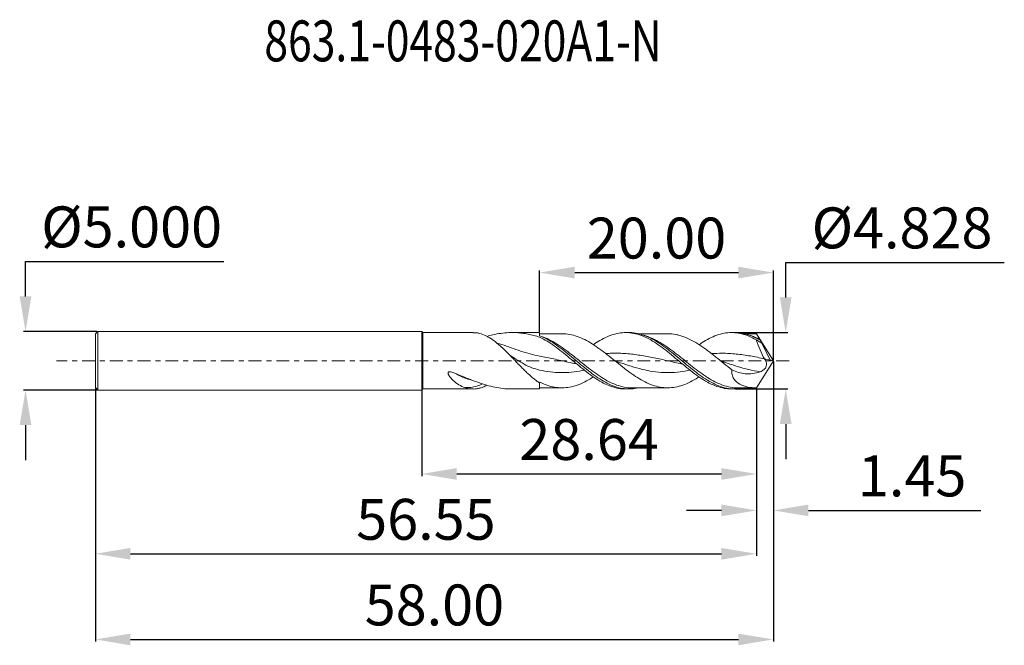
# Model space of a CAD drawing. Units: millimetres. Extents: x -34.4 to 49.8, y -24.3 to 29.2.
import ezdxf

# ---------------------------------------------------------------- set-up
doc = ezdxf.new("R2010")
doc.units = ezdxf.units.MM
doc.header["$MEASUREMENT"] = 0
doc.linetypes.add('CENTER', pattern=[47.5, 22, -8.5, 8.5, -8.5])
doc.layers.get('Defpoints').update_dxf_attribs({"linetype": 'CONTINUOUS'})
for name, color, linetype in [('1', 4, 'CONTINUOUS'), ('2', 7, 'CONTINUOUS'), ('SK1', 4, 'CONTINUOUS'), ('SK2', 7, 'CONTINUOUS'), ('SK4', 2, 'CENTER'), ('SK6', 5, 'CONTINUOUS')]:
    doc.layers.add(name, color=color, linetype=linetype)
doc.styles.add('iso_b_vert', font='simplex.shx')
doc.dimstyles.get("Standard").update_dxf_attribs({"dimtxt": 0.18, "dimasz": 0.18, "dimexe": 0.18, "dimexo": 0.0625, "dimgap": 0.09, "dimtad": 1, "dimzin": 0, "dimdsep": 52, "dimtxsty": 'Standard', "dimcen": 0.09, "dimadec": 0, "dimazin": 0, "dimtfac": 1, "dimtdec": 4, "dimtofl": 0, "dimtmove": 0, "dimatfit": 3, "dimfxl": 1, "dimtolj": 1, "dimtzin": 0, "dimarcsym": 0})

# ---------------------------------------------------------------- blocks, each defined once
blk = doc.blocks.new('*D8')
at = {"layer": '2', "color": 0, "lineweight": -2}
for p, q in [((31.138, 5.414), (31.138, 8.414)), ((31.138, 8.414), (49.838, 8.414)), ((26.844, 2.414), (31.318, 2.414)), ((26.844, -2.414), (31.318, -2.414)), ((31.138, -5.414), (31.138, -8.414))]:
    blk.add_line(p, q, dxfattribs=at)
at = {"layer": '2', "color": 0, "lineweight": 18}
for points in [[(30.638, 5.414), (31.638, 5.414), (31.138, 2.414)], [(30.638, -5.414), (31.638, -5.414), (31.138, -2.414)]]:
    blk.add_solid(points, dxfattribs=at)
at = {"layer": 'Defpoints', "color": 0, "lineweight": 18}
for p in [(26.782, 2.414), (26.782, -2.414), (31.138, -2.414)]:
    blk.add_point(p, dxfattribs=at)
at = {"layer": '2', "color": 0, "lineweight": 18, "insert": (41.088, 11.364), "char_height": 3.5, "attachment_point": 5}
blk.add_mtext('\\A1;%%c4.828', dxfattribs=at)
blk = doc.blocks.new('*D9')
at = {"layer": 'Defpoints', "color": 0, "lineweight": 18}
for p in [(30.086, 7.544), (10.086, 2.414), (30.086, 0)]:
    blk.add_point(p, dxfattribs=at)
at = {"layer": 'SK2', "color": 0, "lineweight": -2}
for p, q in [((10.086, 2.476), (10.086, 7.724)), ((30.086, 0.062), (30.086, 7.724)), ((13.086, 7.544), (27.086, 7.544))]:
    blk.add_line(p, q, dxfattribs=at)
at = {"layer": 'SK2', "color": 0, "lineweight": 18}
for points in [[(13.086, 8.044), (13.086, 7.044), (10.086, 7.544)], [(27.086, 8.044), (27.086, 7.044), (30.086, 7.544)]]:
    blk.add_solid(points, dxfattribs=at)
at = {"layer": 'SK2', "color": 0, "lineweight": 18, "insert": (20.086, 10.494), "char_height": 3.5, "attachment_point": 5}
blk.add_mtext('\\A1;20.00', dxfattribs=at)
blk = doc.blocks.new('*D11')
at = {"layer": 'Defpoints', "color": 0, "lineweight": 18}
for p in [(0, -2.5), (28.639, -2.314), (28.639, -9.681)]:
    blk.add_point(p, dxfattribs=at)
at = {"layer": 'SK2', "color": 0, "lineweight": -2}
for p, q in [((28.639, -2.377), (28.639, -9.861)), ((0, -2.562), (0, -9.861)), ((3, -9.681), (25.639, -9.681))]:
    blk.add_line(p, q, dxfattribs=at)
at = {"layer": 'SK2', "color": 0, "lineweight": 18}
for points in [[(3, -9.181), (3, -10.181), (0, -9.681)], [(25.639, -9.181), (25.639, -10.181), (28.639, -9.681)]]:
    blk.add_solid(points, dxfattribs=at)
at = {"layer": 'SK2', "color": 0, "lineweight": 18, "insert": (14.319, -6.731), "char_height": 3.5, "attachment_point": 5}
blk.add_mtext('\\A1;28.64', dxfattribs=at)
blk = doc.blocks.new('*D12')
at = {"layer": 'Defpoints', "color": 0, "lineweight": 18}
for p in [(30.086, 0), (28.639, -2.314), (30.086, -12.8)]:
    blk.add_point(p, dxfattribs=at)
at = {"layer": 'SK2', "color": 0, "lineweight": -2}
for p, q in [((30.086, -0.062), (30.086, -12.98)), ((28.639, -2.377), (28.639, -12.98)), ((25.639, -12.8), (22.639, -12.8)), ((33.086, -12.8), (47.819, -12.8))]:
    blk.add_line(p, q, dxfattribs=at)
at = {"layer": 'SK2', "color": 0, "lineweight": 18}
for points in [[(25.639, -12.3), (25.639, -13.3), (28.639, -12.8)], [(33.086, -12.3), (33.086, -13.3), (30.086, -12.8)]]:
    blk.add_solid(points, dxfattribs=at)
at = {"layer": 'SK2', "color": 0, "lineweight": 18, "insert": (41.953, -9.85), "char_height": 3.5, "attachment_point": 5}
blk.add_mtext('\\A1;1.45', dxfattribs=at)
blk = doc.blocks.new('*D13')
at = {"layer": 'Defpoints', "color": 0, "lineweight": 18}
for p in [(-27.914, -2.3), (28.639, -2.314), (28.639, -16.509)]:
    blk.add_point(p, dxfattribs=at)
at = {"layer": 'SK2', "color": 0, "lineweight": -2}
for p, q in [((-27.914, -2.362), (-27.914, -16.689)), ((28.639, -2.377), (28.639, -16.689)), ((-24.914, -16.509), (25.639, -16.509))]:
    blk.add_line(p, q, dxfattribs=at)
at = {"layer": 'SK2', "color": 0, "lineweight": 18}
for points in [[(-24.914, -16.009), (-24.914, -17.009), (-27.914, -16.509)], [(25.639, -16.009), (25.639, -17.009), (28.639, -16.509)]]:
    blk.add_solid(points, dxfattribs=at)
at = {"layer": 'SK2', "color": 0, "lineweight": 18, "insert": (0.362, -13.559), "char_height": 3.5, "attachment_point": 5}
blk.add_mtext('\\A1;56.55', dxfattribs=at)
blk = doc.blocks.new('*D14')
at = {"layer": 'Defpoints', "color": 0, "lineweight": 18}
for p in [(30.086, 0), (-27.914, -2.3), (30.086, -23.837)]:
    blk.add_point(p, dxfattribs=at)
at = {"layer": 'SK2', "color": 0, "lineweight": -2}
for p, q in [((30.086, -0.062), (30.086, -24.017)), ((-27.914, -2.362), (-27.914, -24.017)), ((-24.914, -23.837), (27.086, -23.837))]:
    blk.add_line(p, q, dxfattribs=at)
at = {"layer": 'SK2', "color": 0, "lineweight": 18}
for points in [[(-24.914, -23.337), (-24.914, -24.337), (-27.914, -23.837)], [(27.086, -23.337), (27.086, -24.337), (30.086, -23.837)]]:
    blk.add_solid(points, dxfattribs=at)
at = {"layer": 'SK2', "color": 0, "lineweight": 18, "insert": (1.086, -20.887), "char_height": 3.5, "attachment_point": 5}
blk.add_mtext('\\A1;58.00', dxfattribs=at)
blk = doc.blocks.new('*D15')
at = {"layer": 'Defpoints', "color": 0, "lineweight": 18}
for p in [(-27.714, 2.5), (-33.888, -2.5), (-27.714, -2.5)]:
    blk.add_point(p, dxfattribs=at)
at = {"layer": 'SK2', "color": 0, "lineweight": -2}
for p, q in [((-33.888, 5.5), (-33.888, 8.5)), ((-33.888, 8.5), (-16.938, 8.5)), ((-27.776, 2.5), (-34.068, 2.5)), ((-27.776, -2.5), (-34.068, -2.5)), ((-33.888, -5.5), (-33.888, -8.5))]:
    blk.add_line(p, q, dxfattribs=at)
at = {"layer": 'SK2', "color": 0, "lineweight": 18}
for points in [[(-34.388, 5.5), (-33.388, 5.5), (-33.888, 2.5)], [(-34.388, -5.5), (-33.388, -5.5), (-33.888, -2.5)]]:
    blk.add_solid(points, dxfattribs=at)
at = {"layer": 'SK2', "color": 0, "lineweight": 18, "insert": (-24.813, 11.45), "char_height": 3.5, "attachment_point": 5}
blk.add_mtext('\\A1;%%c5.000', dxfattribs=at)

msp = doc.modelspace()

# ---------------------------------------------------------------- linework, layer by layer
at = {"layer": '1', "linetype": 'Continuous', "lineweight": 15}
for p, q in [((0.086, 2.414), (0, 2.5)), ((0.086, 2.414), (0.086, -2.414)), ((4.4017, 2.414), (0.086, 2.414)), ((10.086, 2.414), (7.7545, 2.414)), ((10.086, 2.14), (10.086, 2.414)), ((17.7414, 2.414), (17.4553, 2.414)), ((26.7818, 2.414), (26.4952, 2.414)), ((26.8751, 2.4086), (26.7808, 2.414)), ((28.9028, 1.8496), (28.4345, 2.039)), ((29.0861, 1.5002), (28.5993, 1.7966)), ((30.086, 0), (28.6386, 2.314)), ((29.0861, 1.5002), (29.8231, 0.0596)), ((30.086, 0), (28.6386, -2.314)), ((29.3139, 0.1749), (29.8231, 0.0596)), ((0, -2.5), (0.086, -2.414)), ((0.086, -2.414), (4.4017, -2.414)), ((7.7545, -2.414), (10.086, -2.414)), ((17.4553, -2.414), (17.7414, -2.414)), ((18.2104, -2.3822), (18.5692, -2.314)), ((26.4952, -2.414), (26.7818, -2.414))]:
    msp.add_line(p, q, dxfattribs=at)
at = {"layer": '1', "lineweight": 18}
msp.add_line((10.0862, -1.8175), (10.086, -2.414), dxfattribs=at)
at = {"layer": '1', "linetype": 'Continuous', "lineweight": 15}
msp.add_arc((28.2556, 0.6482), 1.1947, 17.777745, 33.732494, dxfattribs=at)
for points, knots in [([(10.086, -1.8962), (9.9972, -1.8365), (9.819, -1.7167), (9.5494, -1.5056), (9.2766, -1.2731), (9.0044, -1.0228), (8.7341, -0.7603), (8.4644, -0.4879), (8.1916, -0.2055), (7.9196, 0.0791), (7.6499, 0.3606), (7.3811, 0.6364), (7.1092, 0.907), (6.8384, 1.1641), (6.4796, 1.4839), (6.1208, 1.766), (5.7637, 1.9969), (5.4079, 2.1917), (5.0523, 2.3247), (4.6873, 2.4058), (4.4995, 2.4022), (4.4017, 2.4003)], [0, 0, 0, 0, 0.0466762, 0.0936771, 0.1416953, 0.1900674, 0.2367905, 0.2838401, 0.3319133, 0.3803431, 0.4269916, 0.4739668, 0.5219675, 0.5703257, 0.6168208, 0.7114044, 0.75961, 0.8058637, 0.8999626, 0.9479258, 1, 1, 1, 1]), ([(5.589, 2.0878), (5.7512, 2.1332), (6.1494, 2.2446), (6.768, 2.3537), (7.448, 2.4182), (8.0561, 2.4156), (8.6053, 2.3669), (9.0962, 2.2871), (9.5901, 2.1743), (9.9205, 2.0705), (10.086, 2.0184)], [0, 0, 0, 0, 0.1069595, 0.2625024, 0.4106123, 0.5597444, 0.6687195, 0.7781204, 0.8888315, 1, 1, 1, 1]), ([(12.0061, 2.314), (11.6962, 2.314), (11.2755, 2.314), (10.6354, 2.314), (10.3053, 2.314), (10.086, 2.314)], [0, 0, 0, 0, 0.4842028, 0.6573548, 1, 1, 1, 1]), ([(10.086, 2.14), (10.086, 2.1479), (10.086, 2.1574), (10.086, 2.1519), (10.086, 2.151)], [0, 0, 0, 0, 0.8318411, 1, 1, 1, 1]), ([(18.0178, -2.3015), (17.9508, -2.3053), (17.6691, -2.321), (17.1723, -2.2305), (16.526, -2.0326), (15.8797, -1.7245), (15.2348, -1.3316), (14.5894, -0.8713), (13.9426, -0.3688), (13.2972, 0.1536), (12.6523, 0.6683), (12.0078, 1.1477), (11.3652, 1.5668), (10.7258, 1.9158), (10.2995, 2.0661), (10.0862, 2.1414)], [0, 0, 0, 0, 0.0253114, 0.1065903, 0.1880876, 0.269585, 0.3508638, 0.4322157, 0.5138038, 0.5951557, 0.6764346, 0.7579319, 0.8387392, 0.9193251, 1, 1, 1, 1]), ([(17.7414, -2.4077), (17.5519, -2.4011), (17.1471, -2.387), (16.526, -2.2185), (15.8797, -1.9435), (15.2348, -1.5674), (14.5894, -1.1134), (13.9426, -0.6047), (13.2972, -0.0644), (12.6523, 0.4791), (12.0078, 0.9968), (11.3652, 1.4614), (10.7259, 1.8611), (10.2995, 2.047), (10.0862, 2.14)], [0, 0, 0, 0, 0.0743321, 0.1587705, 0.2432088, 0.3274249, 0.4117153, 0.4962459, 0.5805363, 0.6647524, 0.7491907, 0.8329138, 0.9164116, 1, 1, 1, 1]), ([(17.4553, -2.3991), (17.3611, -2.4025), (17.0516, -2.4138), (16.526, -2.3041), (15.8797, -2.0802), (15.2348, -1.7444), (14.5894, -1.3229), (13.9426, -0.8359), (13.2972, -0.3058), (12.6523, 0.2397), (12.0078, 0.7713), (11.3652, 1.2611), (10.7259, 1.6953), (10.2995, 1.9108), (10.0862, 2.0185)], [0, 0, 0, 0, 0.0383749, 0.1260935, 0.2138122, 0.3013, 0.388865, 0.4766795, 0.5642445, 0.6517323, 0.739451, 0.8264253, 0.9131656, 1, 1, 1, 1]), ([(23.7278, -1.3759), (23.6952, -1.3983), (23.4469, -1.5687), (22.9825, -1.8202), (22.3372, -2.1034), (21.6923, -2.2748), (21.046, -2.3336), (20.3997, -2.2751), (19.7548, -2.1024), (19.1094, -1.8241), (18.4626, -1.4553), (17.8172, -1.0126), (17.1723, -0.5189), (16.526, 0), (15.8797, 0.5188), (15.2348, 1.0126), (14.5894, 1.4552), (13.9426, 1.8245), (13.2972, 2.101), (12.6523, 2.2803), (12.2216, 2.3028), (12.006, 2.314)], [0, 0, 0, 0, 0.0083636, 0.0635743, 0.1186252, 0.1736266, 0.2287759, 0.2839252, 0.3389267, 0.3939776, 0.4491883, 0.5042392, 0.5592406, 0.6143899, 0.6695393, 0.7245407, 0.7795916, 0.8348023, 0.8898532, 0.9448546, 1, 1, 1, 1]), ([(26.4952, -2.4007), (26.388, -2.4029), (26.0786, -2.4094), (25.553, -2.3004), (24.9197, -2.08), (24.2748, -1.7444), (23.6294, -1.3229), (22.9826, -0.8359), (22.3372, -0.3058), (21.6923, 0.2398), (21.046, 0.7725), (20.3997, 1.2664), (19.7548, 1.6977), (19.1094, 2.0435), (18.4626, 2.2863), (17.8172, 2.4151), (17.1723, 2.4224), (16.526, 2.3088), (15.8797, 2.0778), (15.2675, 1.7658), (14.8702, 1.4986), (14.6878, 1.3759)], [0, 0, 0, 0, 0.0272517, 0.0787006, 0.1334466, 0.1880486, 0.2426987, 0.2975045, 0.3521546, 0.4067566, 0.4615026, 0.5162486, 0.5708506, 0.6255007, 0.6803065, 0.7349566, 0.7895586, 0.8443046, 0.8990506, 0.9536526, 1, 1, 1, 1]), ([(18.9693, 2.1881), (18.8002, 2.2423), (18.4158, 2.3658), (18.0067, 2.429), (17.7664, 2.4097), (17.7411, 2.4077)], [0, 0, 0, 0, 0.4126469, 0.9381174, 1, 1, 1, 1]), ([(21.0459, 2.314), (20.9234, 2.314), (20.7184, 2.314), (20.4635, 2.314), (20.2826, 2.314), (20.0862, 2.314), (19.8518, 2.314), (19.578, 2.314), (19.2919, 2.314), (19.0384, 2.314), (18.8099, 2.314), (18.6636, 2.314), (18.5726, 2.314), (18.5448, 2.314)], [0, 0, 0, 0, 0.1470699, 0.2459644, 0.3056025, 0.3643279, 0.4814397, 0.5868024, 0.6927055, 0.8245359, 0.8908114, 0.9667024, 1, 1, 1, 1]), ([(26.7818, -2.4032), (26.6025, -2.3994), (26.1975, -2.3908), (25.5764, -2.2225), (24.9197, -1.9436), (24.2748, -1.5673), (23.6294, -1.1134), (22.9826, -0.6047), (22.3372, -0.0645), (21.6923, 0.4793), (21.046, 0.9974), (20.3997, 1.4682), (19.7548, 1.8566), (19.2783, 2.1006), (19.0162, 2.1748), (18.9693, 2.1881)], [0, 0, 0, 0, 0.0688771, 0.1556014, 0.238344, 0.3208689, 0.4034666, 0.4862997, 0.5688973, 0.6514222, 0.7341649, 0.8169075, 0.8994324, 0.9820301, 1, 1, 1, 1]), ([(19.468, 2.0076), (19.468, 2.0076), (19.4681, 2.0077), (19.4677, 2.008), (19.4667, 2.0086), (19.4652, 2.0095), (19.4623, 2.0109), (19.4544, 2.0148), (19.4393, 2.0218), (19.3744, 2.0509), (19.2589, 2.0995), (19.1177, 2.1556), (19.0268, 2.1855), (18.9949, 2.196)], [0, 0, 0, 0, 0.0020332, 0.0048271, 0.007506, 0.0104824, 0.0140676, 0.0236961, 0.0545258, 0.1018448, 0.4171029, 0.7950667, 1, 1, 1, 1]), ([(27.0555, -2.3029), (27.0037, -2.3064), (26.7299, -2.3249), (26.2338, -2.2356), (25.5731, -2.0362), (24.9197, -1.7245), (24.2748, -1.3317), (23.6294, -0.8713), (22.9826, -0.3688), (22.3372, 0.1536), (21.6923, 0.6681), (21.046, 1.1497), (20.3997, 1.5681), (19.869, 1.8656), (19.5533, 1.9793), (19.4524, 2.0156)], [0, 0, 0, 0, 0.0204244, 0.1080552, 0.1958989, 0.2809204, 0.3657139, 0.4505836, 0.5356998, 0.6205695, 0.705363, 0.7903845, 0.875406, 0.9601995, 1, 1, 1, 1]), ([(26.5401, -0.7688), (26.3128, -0.5956), (26.0829, -0.4144), (25.6232, -0.0475), (25.3977, 0.137), (25.0522, 0.411), (24.9369, 0.5017), (24.7083, 0.6796), (24.5957, 0.7667), (24.2524, 1.0235), (24.0197, 1.1873), (23.5662, 1.4869), (23.335, 1.6249), (22.876, 1.8668), (22.6501, 1.9705), (22.3045, 2.0977), (22.1893, 2.1352), (21.9611, 2.1996), (21.8484, 2.2266), (21.5046, 2.2919), (21.272, 2.314), (21.0459, 2.314)], [0, 0, 0, 0, 0.125, 0.125, 0.25, 0.25, 0.3125, 0.3125, 0.375, 0.375, 0.5, 0.5, 0.625, 0.625, 0.75, 0.75, 0.8125, 0.8125, 0.875, 0.875, 1, 1, 1, 1]), ([(28.5993, 1.7966), (28.3977, 1.9021), (27.9937, 2.1136), (27.3864, 2.3152), (26.7792, 2.4203), (26.1733, 2.4165), (25.553, 2.3042), (24.9197, 2.0778), (24.3075, 1.7658), (23.9102, 1.4986), (23.7278, 1.3759)], [0, 0, 0, 0, 0.1243154, 0.2490281, 0.3736822, 0.4979964, 0.6226801, 0.7553544, 0.8876794, 1, 1, 1, 1]), ([(28.9512, 1.76), (28.7253, 1.8809), (28.2734, 2.1228), (27.5958, 2.3292), (27.1217, 2.4257), (26.8505, 2.407), (26.8045, 2.4045), (26.7818, 2.4032)], [0, 0, 0, 0, 0.3123508, 0.6247445, 0.9364204, 0.9685708, 1, 1, 1, 1]), ([(28.4354, 2.0437), (28.4354, 2.0437), (28.4356, 2.0437), (28.4353, 2.044), (28.4347, 2.0444), (28.4333, 2.0452), (28.4307, 2.0466), (28.4227, 2.0504), (28.4074, 2.0571), (28.3398, 2.0862), (28.2203, 2.1343), (28.0379, 2.2003), (27.834, 2.2638), (27.5436, 2.3369), (27.2628, 2.3904), (27.0465, 2.3997), (26.9828, 2.4025)], [0, 0, 0, 0, 0.0000389, 0.001117, 0.0020655, 0.003026, 0.0041356, 0.0071222, 0.0170502, 0.0327505, 0.139345, 0.2661736, 0.4074051, 0.5623972, 0.8711841, 1, 1, 1, 1]), ([(28.6381, 2.314), (28.5769, 2.314), (28.467, 2.314), (28.3097, 2.314), (28.1703, 2.3139), (28.0277, 2.3129), (27.8614, 2.313), (27.7297, 2.3138), (27.6485, 2.3138), (27.629, 2.3138)], [0, 0, 0, 0, 0.1806091, 0.3238958, 0.4616352, 0.5987812, 0.7608505, 0.9426954, 1, 1, 1, 1]), ([(29.3139, 0.1749), (29.1921, 0.3998), (29.0699, 0.6527), (28.8299, 1.1989), (28.7126, 1.4912), (28.5993, 1.7966)], [0, 0, 0, 0, 0.5, 0.5, 1, 1, 1, 1]), ([(28.6386, 2.314), (28.637, 2.314), (28.6426, 2.3035), (28.6664, 2.2623), (28.6848, 2.2311), (28.7551, 2.1113), (28.8226, 1.9952), (28.9028, 1.8496)], [0, 0, 0, 0, 0.25, 0.25, 0.5, 0.5, 1, 1, 1, 1]), ([(28.9028, 1.8496), (28.9104, 1.8357), (28.916, 1.8254), (28.9216, 1.8149), (28.9219, 1.8143), (28.9239, 1.8105), (28.926, 1.8067), (28.9357, 1.7888), (28.9429, 1.7755), (28.9512, 1.76)], [0, 0, 0, 0, 0.25, 0.25, 0.5, 0.5, 0.75, 0.75, 1, 1, 1, 1]), ([(29.2492, 1.3116), (29.2071, 1.384), (29.1409, 1.4979), (29.0459, 1.6514), (28.985, 1.7479), (28.9425, 1.814), (28.9171, 1.852), (28.9065, 1.8657), (28.9132, 1.8501), (28.9476, 1.7867), (29.0142, 1.6667), (29.1089, 1.4946), (29.2041, 1.3193), (29.2823, 1.1771), (29.3328, 1.089), (29.3675, 1.034), (29.3864, 1.0092), (29.3888, 1.0114), (29.3894, 1.0121)], [0, 0, 0, 0, 0.1216504, 0.1916809, 0.24443, 0.2853051, 0.3263793, 0.3634518, 0.4127305, 0.4810484, 0.5761017, 0.6734245, 0.783712, 0.8473004, 0.8982078, 0.940854, 0.9836289, 1, 1, 1, 1]), ([(10.086, 0.4001), (9.8148, 0.4566), (9.2677, 0.5703), (8.4553, 0.8328), (7.6436, 1.1185), (6.9739, 1.3602), (6.5837, 1.4575), (6.4554, 1.4895)], [0, 0, 0, 0, 0.2155007, 0.4346473, 0.6584118, 0.8877125, 1, 1, 1, 1]), ([(10.086, -0.7972), (9.8632, -0.7365), (9.4149, -0.6144), (8.7481, -0.2883), (8.1025, 0.1006), (7.6855, 0.3909), (7.4863, 0.5295)], [0, 0, 0, 0, 0.25137, 0.5058108, 0.763945, 1, 1, 1, 1]), ([(13.2609, -0.2678), (13.0083, -0.2167), (12.3524, -0.084), (11.2941, 0.1671), (10.4884, 0.3226), (10.0861, 0.4002)], [0, 0, 0, 0, 0.2386259, 0.6198224, 1, 1, 1, 1]), ([(22.3002, -0.2692), (22.2337, -0.257), (21.773, -0.1718), (20.9172, 0.0333), (19.7324, 0.292), (18.5395, 0.5104), (17.3388, 0.6346), (16.4072, 0.6678), (15.8781, 0.6225), (15.752, 0.6117)], [0, 0, 0, 0, 0.0304572, 0.2110867, 0.3921195, 0.5732422, 0.7575822, 0.9422683, 1, 1, 1, 1]), ([(29.317, 0.1706), (28.9156, 0.255), (28.1117, 0.4239), (26.9054, 0.5923), (25.7979, 0.6669), (25.093, 0.6291), (24.7905, 0.6129)], [0, 0, 0, 0, 0.2660512, 0.5327911, 0.7994719, 1, 1, 1, 1]), ([(29.317, 0.1706), (29.3766, 0.0871), (29.4293, -0.0041), (29.4808, -0.1578), (29.4935, -0.2128), (29.5018, -0.3288), (29.4971, -0.3907), (29.4639, -0.5113), (29.4346, -0.5712), (29.3592, -0.6767), (29.3136, -0.7228), (29.1682, -0.8412), (29.0609, -0.8955), (28.9526, -0.9371)], [0, 0, 0, 0, 0.25, 0.25, 0.375, 0.375, 0.5, 0.5, 0.625, 0.625, 0.75, 0.75, 1, 1, 1, 1]), ([(29.8231, 0.0596), (29.8492, 0.0536), (29.8765, 0.0475), (29.9049, 0.041), (29.933, 0.0347), (29.9622, 0.028), (29.9924, 0.0212), (30.0226, 0.0144), (30.0539, 0.0073), (30.086, 0)], [0, 0, 0, 0, 0.00022506446, 0.00022506446, 0.00022506446, 0.00044782395, 0.00044782395, 0.00044782395, 0.00067079266, 0.00067079266, 0.00067079266, 0.00067079266]), ([(13.9032, -0.7965), (13.8483, -0.8102), (13.489, -0.8996), (12.8254, -0.9864), (11.9123, -1.0317), (10.9992, -0.9728), (10.3905, -0.8556), (10.0861, -0.7971)], [0, 0, 0, 0, 0.0431781, 0.2823816, 0.5215864, 0.7607926, 1, 1, 1, 1]), ([(22.9448, -0.7978), (22.6647, -0.8533), (22.0746, -0.9703), (21.1746, -1.0304), (20.245, -0.9933), (19.3154, -0.8515), (18.3859, -0.6218), (17.4564, -0.329), (16.8366, -0.1077), (16.5266, -0.0002), (16.5265, -0.0002)], [0, 0, 0, 0, 0.130962, 0.2758057, 0.4206438, 0.5654759, 0.7103016, 0.8551204, 0.9999319, 1, 1, 1, 1]), ([(28.9526, -0.9371), (28.6238, -0.8818), (27.9662, -0.7714), (26.9797, -0.4869), (26.1796, -0.2164), (25.7084, -0.0504), (25.566, -0.0003)], [0, 0, 0, 0, 0.291252, 0.582551, 0.8738693, 1, 1, 1, 1]), ([(26.5401, -0.7688), (26.5209, -0.9155), (26.5259, -1.0544), (26.5818, -1.3176), (26.6319, -1.4358), (26.8295, -1.7506), (27.0184, -1.9023), (27.4355, -2.1267), (27.6622, -2.1991), (28.1386, -2.2934), (28.3864, -2.314), (28.6386, -2.314)], [0, 0, 0, 0, 0.125, 0.125, 0.25, 0.25, 0.5, 0.5, 0.75, 0.75, 1, 1, 1, 1]), ([(28.9526, -0.9371), (28.7367, -1.0199), (28.5225, -1.0699), (28.0967, -1.1201), (27.8847, -1.1221), (27.4782, -1.086), (27.2819, -1.0466), (26.9003, -0.9345), (26.7151, -0.8605), (26.5401, -0.7688)], [0, 0, 0, 0, 0.25, 0.25, 0.5, 0.5, 0.75, 0.75, 1, 1, 1, 1]), ([(3.7035, -2.2984), (3.5257, -2.2397), (3.352, -2.1593), (3.0105, -1.9531), (2.8428, -1.8275), (2.6072, -1.6053), (2.5308, -1.5255), (2.4237, -1.3932), (2.3892, -1.347), (2.3263, -1.25), (2.2971, -1.199), (2.2667, -1.1162), (2.2588, -1.0879), (2.2563, -1.0285), (2.2637, -0.9964), (2.3104, -0.9544), (2.3452, -0.9469), (2.4106, -0.9435), (2.4436, -0.947), (2.5395, -0.9628), (2.602, -0.9809), (2.7247, -1.0215), (2.7849, -1.0443), (2.8444, -1.0683)], [0, 0, 0, 0, 0.25, 0.25, 0.5, 0.5, 0.625, 0.625, 0.6875, 0.6875, 0.75, 0.75, 0.78125, 0.78125, 0.8125, 0.8125, 0.84375, 0.84375, 0.875, 0.875, 0.9375, 0.9375, 1, 1, 1, 1]), ([(4.2058, -1.6174), (4.1768, -1.6133), (3.9293, -1.5779), (3.4732, -1.4082), (3.0559, -1.1826), (2.8444, -1.0683)], [0, 0, 0, 0, 0.0614393, 0.5243253, 1, 1, 1, 1]), ([(2.8444, -1.0683), (3.1794, -1.2066), (3.7751, -1.4524), (4.6129, -1.7819), (5.3554, -2.0335), (6.0774, -2.228), (6.768, -2.3524), (7.3273, -2.4132), (7.6518, -2.4076), (7.7545, -2.4059)], [0, 0, 0, 0, 0.1984612, 0.3529099, 0.508394, 0.6525567, 0.7977069, 0.9359207, 1, 1, 1, 1]), ([(14.6878, -1.3759), (14.6552, -1.3983), (14.4069, -1.5687), (13.9425, -1.8202), (13.2972, -2.1034), (12.6523, -2.2747), (12.0078, -2.3337), (11.3652, -2.2747), (10.7259, -2.1099), (10.2995, -1.915), (10.0862, -1.8175)], [0, 0, 0, 0, 0.021304, 0.1619392, 0.3021671, 0.4422692, 0.5827479, 0.7220353, 0.8609408, 1, 1, 1, 1]), ([(5.1997, -1.9721), (5.1618, -1.9908), (4.954, -2.0931), (4.5822, -2.2089), (4.1211, -2.3023), (3.8306, -2.2996), (3.7035, -2.2984)], [0, 0, 0, 0, 0.0736895, 0.4033969, 0.738988, 1, 1, 1, 1]), ([(5.5768, -2.0845), (5.462, -2.1457), (5.258, -2.2545), (4.9643, -2.3442), (4.6217, -2.414), (4.2003, -2.429), (3.8705, -2.3423), (3.7035, -2.2984)], [0, 0, 0, 0, 0.1828156, 0.3250656, 0.4694235, 0.7312745, 1, 1, 1, 1]), ([(10.086, -2.314), (10.1788, -2.314), (10.4585, -2.314), (11.0985, -2.314), (11.6457, -2.314), (12.0061, -2.314)], [0, 0, 0, 0, 0.144946, 0.4369851, 1, 1, 1, 1]), ([(17.7408, -2.414), (17.8966, -2.413), (18.0547, -2.412), (18.2082, -2.3827), (18.2104, -2.3822)], [0, 0, 0, 0, 0.9854618, 1, 1, 1, 1]), ([(18.1932, -2.3696), (18.0678, -2.3939), (17.9172, -2.4231), (17.7666, -2.4099), (17.7414, -2.4077)], [0, 0, 0, 0, 0.8325506, 1, 1, 1, 1]), ([(18.0076, -2.314), (18.1157, -2.314), (18.2986, -2.314), (18.5311, -2.314), (18.7045, -2.314), (18.8541, -2.314), (19.0017, -2.314), (19.1447, -2.314), (19.2838, -2.314), (19.4332, -2.3139), (19.5983, -2.314), (19.7815, -2.314), (19.9718, -2.314), (20.1663, -2.314), (20.3924, -2.314), (20.6861, -2.314), (20.9143, -2.314), (21.0459, -2.314)], [0, 0, 0, 0, 0.1068326, 0.1807069, 0.2293237, 0.2782727, 0.3283528, 0.3749909, 0.4194868, 0.466048, 0.5223128, 0.5826673, 0.6469664, 0.7100948, 0.7747169, 0.8700774, 1, 1, 1, 1]), ([(26.7808, -2.414), (26.9123, -2.4088), (27.1962, -2.3977), (27.4715, -2.3525), (27.6216, -2.3145), (27.6235, -2.314)], [0, 0, 0, 0, 0.459626, 0.9929448, 1, 1, 1, 1]), ([(26.9851, -2.4022), (26.9633, -2.4059), (26.8955, -2.4174), (26.8277, -2.4089), (26.7818, -2.4032)], [0, 0, 0, 0, 0.3218013, 1, 1, 1, 1]), ([(27.0477, -2.314), (27.1484, -2.314), (27.3138, -2.314), (27.5317, -2.314), (27.7015, -2.314), (27.8628, -2.314), (28.0334, -2.314), (28.2135, -2.314), (28.4171, -2.314), (28.559, -2.314), (28.6385, -2.314)], [0, 0, 0, 0, 0.1899435, 0.3120635, 0.4106886, 0.5104515, 0.6161605, 0.7323577, 0.8500182, 1, 1, 1, 1])]:
    msp.add_open_spline(points, degree=3, knots=knots, dxfattribs=at)
for points in [[(29.0861, 1.5002), (28.9252, 1.6063), (28.7618, 1.7058), (28.5993, 1.7966)], [(28.9512, 1.76), (28.9946, 1.6791), (29.0399, 1.5925), (29.0861, 1.5002)], [(29.3139, 0.1749), (29.3149, 0.1735), (29.3159, 0.172), (29.317, 0.1706)]]:
    msp.add_open_spline(points, degree=3, dxfattribs=at)
at = {"layer": 'SK1', "linetype": 'Continuous', "lineweight": 15}
for p, q in [((-27.714, 2.5), (-27.914, 2.3)), ((-27.914, -2.3), (-27.914, 2.3)), ((-27.714, 2.5), (-27.714, -2.5)), ((0, 2.5), (-27.714, 2.5)), ((0, -2.5), (0, 2.5)), ((-27.914, -2.3), (-27.714, -2.5)), ((-27.714, -2.5), (0, -2.5))]:
    msp.add_line(p, q, dxfattribs=at)
at = {"layer": 'SK4', "lineweight": 18, "ltscale": 0.05}
msp.add_line((31.4218, 0), (-31.2397, 0), dxfattribs=at)

# ---------------------------------------------------------------- texts
at = {"layer": 'SK6', "lineweight": 13, "insert": (3.5331, 25.6116), "char_height": 3.5, "attachment_point": 8, "line_spacing_factor": 1.084337, "style": 'iso_b_vert'}
msp.add_mtext('\\W0.7645;863.1-0483-020A1-N', dxfattribs=at)

# ---------------------------------------------------------------- dimensions: what is measured, and where the dimension line sits
at = {"layer": '2', "lineweight": 18}
dim = msp.add_linear_dim(base=(31.1378, -2.414), p1=(26.7818, 2.414), p2=(26.7818, -2.414), angle=90, text='%%c<>', dimstyle='Standard', override={"dimtxt": 3.5, "dimasz": 3, "dimgap": 1.2, "dimtad": 3, "dimtih": 1, "dimtoh": 1, "dimdec": 3, "dimdsep": 46, "dimpost": ''}, dxfattribs=at)
dim.commit()
dim.dimension.update_dxf_attribs({"geometry": '*D8', "text_midpoint": (41.0878, 8.414), "dimtype": 160})
at = {"layer": 'SK2', "lineweight": 18}
dim = msp.add_linear_dim(base=(-33.8879, -2.5), p1=(-27.714, 2.5), p2=(-27.714, -2.5), angle=90, text='%%c<>', dimstyle='Standard', override={"dimtxt": 3.5, "dimasz": 3, "dimgap": 1.2, "dimtad": 3, "dimtih": 1, "dimtoh": 1, "dimdec": 3, "dimdsep": 46, "dimpost": ''}, dxfattribs=at)
dim.commit()
dim.dimension.update_dxf_attribs({"geometry": '*D15', "text_midpoint": (-24.8129, 8.5), "dimtype": 160})
for base, p1, p2, picture, middle in [((30.086, 7.5438), (10.086, 2.414), (30.086, 0), '*D9', (20.086, 10.4938)), ((30.086, -23.8372), (-27.914, -2.3), (30.086, 0), '*D14', (1.086, -20.8872)), ((30.086, -12.8005), (28.6386, -2.314), (30.086, 0), '*D12', (41.9527, -9.8505)), ((28.6386, -16.5093), (-27.914, -2.3), (28.6386, -2.314), '*D13', (0.3623, -13.5593)), ((28.6386, -9.6811), (0, -2.5), (28.6386, -2.314), '*D11', (14.3193, -6.7311))]:
    dim = msp.add_linear_dim(base=base, p1=p1, p2=p2, dimstyle='Standard', override={"dimtxt": 3.5, "dimasz": 3, "dimgap": 1.2, "dimtad": 3, "dimtih": 1, "dimtoh": 1, "dimdsep": 46, "dimpost": ''}, dxfattribs=at)
    dim.commit()
    dim.dimension.update_dxf_attribs({"geometry": picture, "text_midpoint": middle})

doc.saveas('drawing.dxf')
